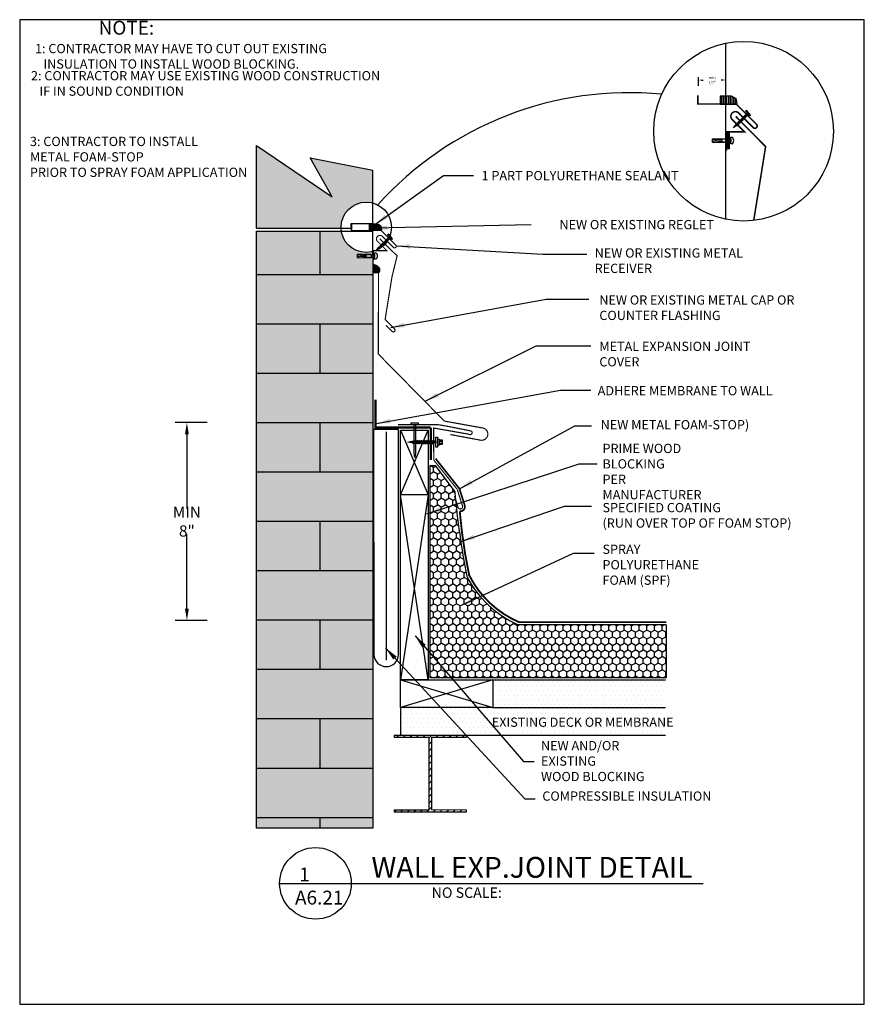
# Model space of a CAD drawing. Extents: x 7974 to 9561, y 834 to 1023.
# Drawn here: x 9233 to 9278, y 960 to 1013 of the extents above; entities that cross this region are included whole.
import ezdxf

# ---------------------------------------------------------------- set-up
doc = ezdxf.new("R2010")
doc.units = 0
doc.header["$MEASUREMENT"] = 0
doc.layers.get('0').update_dxf_attribs({"linetype": 'CONTINUOUS'})
doc.layers.get('DEFPOINTS').update_dxf_attribs({"linetype": 'CONTINUOUS'})
for name, color, linetype in [('A-ANNO-TEXT', 7, 'CONTINUOUS'), ('A_ANNO-TEXT', 7, 'CONTINUOUS'), ('FASTENERS', 24, 'CONTINUOUS'), ('SHADE', 40, 'CONTINUOUS'), ('SPF-MEMBRANE', 9, 'CONTINUOUS')]:
    doc.layers.add(name, color=color, linetype=linetype)
doc.layers.add('A-EXISTING', color=246, linetype='CONTINUOUS', lineweight=18)
doc.layers.add('A_Roof_DET', color=7, linetype='CONTINUOUS', lineweight=25)
doc.layers.add('A-Hide', color=7, linetype='CONTINUOUS', plot=False)
doc.styles.add('SIMPLEX', font='simplex.shx', dxfattribs={"width": 0.75, "oblique": 12, "height": 0.5})
doc.styles.get("Standard").update_dxf_attribs({"font": 'simplex.shx', "width": 0.75, "oblique": 12})
doc.linetypes.add('BATTING', pattern='A,0.0001,-0.1,[134,ltypeshp.shx,S=0.1,R=0,X=-0.1,Y=0],-0.2,[134,ltypeshp.shx,S=0.1,R=180,X=0.1,Y=0],-0.1', length=0.4001)
doc.dimstyles.new('H_6', dxfattribs={"dimscale": 6, "dimtxt": 0.09375, "dimasz": 0.125, "dimexe": 0.03125, "dimexo": 0.03125, "dimgap": 0.09375, "dimtad": 0, "dimtih": 1, "dimtoh": 1, "dimdec": 4, "dimzin": 0, "dimdsep": 46, "dimlunit": 4, "dimtxsty": 'Standard', "dimblk1": 'OBLIQUE', "dimblk2": 'OBLIQUE', "dimsah": 1, "dimcen": 0.09375, "dimdle": 0.03125, "dimadec": 0, "dimazin": 0, "dimtfac": 1, "dimtdec": 4, "dimtofl": 0, "dimtmove": 0, "dimatfit": 3, "dimfxl": 1, "dimtolj": 1, "dimtzin": 0, "dimarcsym": 0})
doc.dimstyles.new('STANDARD_WS', dxfattribs={"dimtxt": 0.18, "dimasz": 0.18, "dimexe": 0.18, "dimexo": 0.0625, "dimgap": 0.09, "dimtad": 0, "dimtih": 1, "dimtoh": 1, "dimdec": 4, "dimzin": 0, "dimdsep": 46, "dimlunit": 4, "dimtxsty": 'Standard', "dimcen": 0.09, "dimadec": 0, "dimazin": 0, "dimtfac": 1, "dimtdec": 4, "dimtofl": 0, "dimtmove": 0, "dimatfit": 3, "dimfxl": 1, "dimfrac": 2, "dimtolj": 1, "dimtzin": 0, "dimarcsym": 0})

# ---------------------------------------------------------------- blocks, each defined once
blk = doc.blocks.new('_OBLIQUE')
at = {"color": 0, "linetype": 'ByBlock'}
blk.add_line((-0.5, -0.5), (0.5, 0.5), dxfattribs=at)
blk = doc.blocks.new('steel pin')
for p, q in [((0.1, 0.27), (0.25, 0.27)), ((0.1, -0.22), (0.1, 0.27)), ((0.25, 0.13), (0.25, 0.32)), ((0.25, 0.32), (1.38, 0.25)), ((1.38, 0.07), (0.25, 0.13)), ((0.54, 0.12), (0.54, -0.04)), ((1.03, 0.27), (2.07, 0.27)), ((1.38, 0.25), (2.55, 0.25)), ((1.38, 0), (1.38, 0.07)), ((2.07, 0.27), (2.07, -0.22)), ((2.19, 1.07), (2.35, 1.07)), ((2.19, -1.1), (2.19, 1.07)), ((2.35, 1.07), (2.35, -1.1)), ((2.55, 0.49), (2.73, 0.49)), ((2.55, -0.44), (2.55, 0.49)), ((2.55, 0.25), (2.55, -0.2)), ((0.25, -0.22), (0.1, -0.22)), ((0.25, -0.05), (1.38, 0)), ((0.25, -0.25), (0.25, -0.05)), ((0.25, -0.25), (1.38, -0.2)), ((2.07, -0.22), (0.87, -0.22)), ((2.55, -0.2), (1.38, -0.2)), ((2.35, -1.1), (2.19, -1.1)), ((2.73, -0.44), (2.55, -0.44))]:
    blk.add_line(p, q)
blk.add_arc((2.39, 0.02), 0.579, 306.0731, 53.9269)
blk = doc.blocks.new('sheet metal screw')
for p, q in [((-1.844, 0.292), (-1.763, 0.292)), ((-1.763, 0.292), (-1.763, -0.27)), ((-1.763, 0.058), (-0.395, 0.058)), ((-1.763, -0.036), (-1.763, 0.058)), ((-1.617, -0.09), (-1.702, 0.118)), ((-1.524, -0.09), (-1.608, 0.118)), ((-1.43, -0.09), (-1.515, 0.118)), ((-1.336, -0.09), (-1.421, 0.118)), ((-1.242, -0.09), (-1.327, 0.118)), ((-1.149, -0.09), (-1.233, 0.118)), ((-1.055, -0.09), (-1.14, 0.118)), ((-0.961, -0.09), (-1.046, 0.118)), ((-0.867, -0.09), (-0.952, 0.118)), ((-0.774, -0.09), (-0.858, 0.118)), ((-0.68, -0.09), (-0.765, 0.118)), ((-0.586, -0.09), (-0.671, 0.118)), ((-0.492, -0.09), (-0.577, 0.118)), ((-0.399, -0.09), (-0.483, 0.118)), ((-0.395, 0.058), (-0.02, 0.011)), ((-0.02, 0.011), (-0.395, -0.036)), ((-0.305, -0.09), (-0.39, 0.118)), ((-0.395, -0.036), (-1.763, -0.036))]:
    blk.add_line(p, q)
blk.add_arc((-0.452, 0.014), 1.419, 168.694, 191.55836)
blk = doc.blocks.new('sheet metal screw 1')
blk.add_line((-1.743, -0.281), (-1.823, -0.281))
blk.add_blockref('sheet metal screw', (0.02, -0.011))
blk = doc.blocks.new('*X28')
at = {"color": 0}
for p, q in [((12.688, 34.106), (12.688, 34.395)), ((12.75, 34.106), (12.75, 34.395)), ((12.812, 34.106), (12.812, 34.395)), ((12.875, 34.106), (12.875, 34.395)), ((12.938, 34.106), (12.938, 34.395)), ((13, 34.106), (13, 34.395)), ((13.062, 34.106), (13.062, 34.382)), ((13.125, 34.106), (13.125, 34.346)), ((13.188, 34.106), (13.188, 34.298))]:
    blk.add_line(p, q, dxfattribs=at)
blk = doc.blocks.new('Pin')
for p, q in [((-0.04, 0.22), (0.1, 0.22)), ((-0.04, -0.28), (-0.04, 0.22)), ((0.1, 0.08), (0.1, 0.26)), ((0.1, 0.26), (1.24, 0.2)), ((1.24, 0.01), (0.1, 0.08)), ((0.4, 0.06), (0.4, -0.1)), ((0.88, 0.22), (1.92, 0.22)), ((1.24, 0.2), (2.4, 0.2)), ((1.24, -0.06), (1.24, 0.01)), ((1.92, 0.22), (1.92, -0.28)), ((2.4, 0.44), (2.59, 0.44)), ((2.4, -0.5), (2.4, 0.44)), ((2.4, 0.2), (2.4, -0.26)), ((0.1, -0.28), (-0.04, -0.28)), ((0.1, -0.11), (1.24, -0.06)), ((0.1, -0.31), (0.1, -0.11)), ((0.1, -0.31), (1.24, -0.26)), ((1.92, -0.28), (0.72, -0.28)), ((2.4, -0.26), (1.24, -0.26)), ((2.59, -0.5), (2.4, -0.5))]:
    blk.add_line(p, q)
blk.add_arc((2.25, -0.03), 0.579, 306.0731, 53.9269)
blk = doc.blocks.new('SIARRA')
at = {"color": 7}
for p, q in [((-0.16, 0.011), (0.134, 0.074)), ((0.134, -0.051), (-0.16, 0.011)), ((0.134, 0.074), (1.984, 0.074)), ((0.245, -0.092), (0.307, 0.096)), ((0.307, 0.096), (0.339, 0.158)), ((0.37, 0.096), (0.307, -0.092)), ((0.339, 0.158), (0.37, 0.096)), ((0.37, -0.092), (0.432, 0.096)), ((0.432, 0.096), (0.464, 0.158)), ((0.495, 0.096), (0.432, -0.092)), ((0.464, 0.158), (0.495, 0.096)), ((0.495, -0.092), (0.557, 0.096)), ((0.557, 0.096), (0.589, 0.158)), ((0.62, 0.096), (0.557, -0.092)), ((0.589, 0.158), (0.62, 0.096)), ((0.62, -0.092), (0.682, 0.096)), ((0.682, 0.096), (0.714, 0.158)), ((0.745, 0.096), (0.682, -0.092)), ((0.714, 0.158), (0.745, 0.096)), ((0.745, -0.092), (0.807, 0.096)), ((0.807, 0.096), (0.839, 0.158)), ((0.87, 0.096), (0.807, -0.092)), ((0.839, 0.158), (0.87, 0.096)), ((0.87, -0.092), (0.932, 0.096)), ((0.932, 0.096), (0.964, 0.158)), ((0.995, 0.096), (0.932, -0.092)), ((0.964, 0.158), (0.995, 0.096)), ((0.995, -0.092), (1.057, 0.096)), ((1.057, 0.096), (1.089, 0.158)), ((1.12, 0.096), (1.057, -0.092)), ((1.089, 0.158), (1.12, 0.096)), ((1.12, -0.092), (1.182, 0.096)), ((1.182, 0.096), (1.214, 0.158)), ((1.245, 0.096), (1.182, -0.092)), ((1.214, 0.158), (1.245, 0.096)), ((1.245, -0.092), (1.307, 0.096)), ((1.307, 0.096), (1.339, 0.158)), ((1.37, 0.096), (1.307, -0.092)), ((1.339, 0.158), (1.37, 0.096)), ((1.37, -0.092), (1.432, 0.096)), ((1.432, 0.096), (1.464, 0.158)), ((1.495, 0.096), (1.432, -0.092)), ((1.464, 0.158), (1.495, 0.096)), ((1.495, -0.092), (1.557, 0.096)), ((1.557, 0.096), (1.589, 0.158)), ((1.62, 0.096), (1.557, -0.092)), ((1.589, 0.158), (1.62, 0.096)), ((1.62, -0.092), (1.682, 0.096)), ((1.682, 0.096), (1.714, 0.158)), ((1.745, 0.096), (1.682, -0.092)), ((1.714, 0.158), (1.745, 0.096)), ((1.745, -0.092), (1.807, 0.096)), ((1.807, 0.096), (1.839, 0.158)), ((1.87, 0.096), (1.807, -0.092)), ((1.839, 0.158), (1.87, 0.096)), ((1.984, -0.364), (1.984, 0.386)), ((1.984, -0.364), (1.984, 0.386)), ((1.984, 0.074), (1.984, -0.051)), ((2.109, 0.386), (2.109, -0.364)), ((2.278, -0.183), (2.278, 0.192)), ((2.278, 0.192), (2.488, 0.192)), ((2.278, 0.098), (2.488, 0.098)), ((2.488, 0.192), (2.488, -0.183)), ((1.984, -0.051), (0.134, -0.051)), ((0.276, -0.154), (0.245, -0.092)), ((0.307, -0.092), (0.276, -0.154)), ((0.401, -0.154), (0.37, -0.092)), ((0.432, -0.092), (0.401, -0.154)), ((0.526, -0.154), (0.495, -0.092)), ((0.557, -0.092), (0.526, -0.154)), ((0.651, -0.154), (0.62, -0.092)), ((0.682, -0.092), (0.651, -0.154)), ((0.776, -0.154), (0.745, -0.092)), ((0.807, -0.092), (0.776, -0.154)), ((0.901, -0.154), (0.87, -0.092)), ((0.932, -0.092), (0.901, -0.154)), ((1.026, -0.154), (0.995, -0.092)), ((1.057, -0.092), (1.026, -0.154)), ((1.151, -0.154), (1.12, -0.092)), ((1.182, -0.092), (1.151, -0.154)), ((1.276, -0.154), (1.245, -0.092)), ((1.307, -0.092), (1.276, -0.154)), ((1.401, -0.154), (1.37, -0.092)), ((1.432, -0.092), (1.401, -0.154)), ((1.526, -0.154), (1.495, -0.092)), ((1.557, -0.092), (1.526, -0.154)), ((1.651, -0.154), (1.62, -0.092)), ((1.682, -0.092), (1.651, -0.154)), ((1.776, -0.154), (1.745, -0.092)), ((1.807, -0.092), (1.776, -0.154)), ((2.109, -0.364), (1.984, -0.364)), ((2.488, -0.089), (2.278, -0.089)), ((2.488, -0.183), (2.278, -0.183))]:
    blk.add_line(p, q, dxfattribs=at)
for start, end in [(44.80119, 90), (270, 311.14527)]:
    blk.add_arc((2.109, 0.011), 0.257, start, end, dxfattribs=at)
blk.add_solid([(-0.16, 0.011), (0.134, -0.051), (0.153, 0.005)], dxfattribs=at)
blk = doc.blocks.new('siarra 1')
at = {"color": 7}
blk.add_line((2.145, 0.375), (2.27, 0.375), dxfattribs=at)
blk.add_blockref('SIARRA', (0.16, -0.011))
blk = doc.blocks.new('*D29')
at = {"layer": 'A_Roof_DET', "color": 0, "lineweight": -2, "transparency": 16777216}
for p, q in [((9242.648, 991.251), (9240.921, 991.251)), ((9241.556, 990.616), (9241.556, 986.588)), ((9241.556, 981.2), (9241.556, 985.228)), ((9242.648, 980.565), (9240.921, 980.565))]:
    blk.add_line(p, q, dxfattribs=at)
at = {"layer": 'A_Roof_DET', "color": 0, "transparency": 16777216}
for points in [[(9241.45, 990.616), (9241.662, 990.616), (9241.556, 991.251)], [(9241.45, 981.2), (9241.662, 981.2), (9241.556, 980.565)]]:
    blk.add_solid(points, dxfattribs=at)
at = {"layer": 'DEFPOINTS', "color": 0, "transparency": 16777216}
for p in [(9241.556, 991.251), (9243.283, 991.251), (9243.283, 980.565)]:
    blk.add_point(p, dxfattribs=at)
at = {"layer": 'A_Roof_DET', "color": 0, "transparency": 16777216, "insert": (9241.556, 985.908), "char_height": 0.6094, "attachment_point": 5}
blk.add_mtext('\\A1;MIN 8"', dxfattribs=at)
blk = doc.blocks.new('*D30')
at = {"layer": 'A-ANNO-TEXT', "color": 0, "lineweight": -2, "transparency": 16777216}
for p, q in [((9269.191, 1009.452), (9269.191, 1009.922)), ((9269.351, 1009.761), (9269.442, 1009.761)), ((9270.515, 1009.761), (9270.424, 1009.761)), ((9270.676, 1009.452), (9270.676, 1009.922))]:
    blk.add_line(p, q, dxfattribs=at)
at = {"layer": 'A-ANNO-TEXT', "color": 0, "transparency": 16777216}
for points in [[(9269.351, 1009.788), (9269.351, 1009.734), (9269.191, 1009.761)], [(9270.515, 1009.788), (9270.515, 1009.734), (9270.676, 1009.761)]]:
    blk.add_solid(points, dxfattribs=at)
at = {"layer": 'DEFPOINTS', "color": 0, "transparency": 16777216}
for p in [(9270.676, 1009.761), (9269.191, 1009.292), (9270.676, 1009.292)]:
    blk.add_point(p, dxfattribs=at)
at = {"layer": 'A-ANNO-TEXT', "color": 0, "transparency": 16777216, "insert": (9269.933, 1009.761), "char_height": 0.15445, "attachment_point": 5}
blk.add_mtext('\\A1;min 1/2"', dxfattribs=at)

msp = doc.modelspace()

# ---------------------------------------------------------------- hatches: boundary and pattern name
at = {"layer": 'A-EXISTING', "ltscale": 4}
h = msp.add_hatch(dxfattribs=at)
h.set_pattern_fill('DOTS', color=256, scale=4, style=0)
h.set_pattern_definition([(0, (345.56946, 140.69697), (0.125, 0.25), [0, -0.25])])
h.paths.add_polyline_path([(9251.603702, 1000.171522), (9251.515297, 1000.171522), (9251.515297, 1000.162824), (9251.063963, 1000.162824), (9250.777693, 1000.149992), (9250.777693, 1000.369754), (9251.12619, 1000.348925), (9251.515297, 1000.348925), (9251.515297, 1000.341047), (9251.601677, 1000.341047), (9251.601677, 1000.491218, -0.446679047), (9249.898442, 1001.592861), (9245.314172, 1001.592861), (9245.314172, 969.34373), (9251.603702, 969.34373)])
h.paths.add_polyline_path([(9251.601677, 1003.119015), (9251.601677, 1004.895892), (9248.214891, 1005.557705), (9249.401549, 1003.450284), (9245.314172, 1006.216274), (9245.314172, 1001.763445), (9249.882437, 1001.763445, -0.50402829)])
h = msp.add_hatch(dxfattribs=at)
h.set_pattern_fill('DOTS', color=256, scale=4, style=0)
h.set_pattern_definition([(0, (458.93563, 63.534), (0.125, 0.25), [0, -0.25])])
h.paths.add_polyline_path([(9267.417228, 977.364369), (9258.088511, 977.364369), (9258.088511, 975.864369), (9267.417228, 975.864369)])
h.paths.add_polyline_path([(9267.417228, 975.864369), (9258.088511, 975.864369), (9253.088511, 975.864369), (9253.088511, 974.364369), (9267.417228, 974.364369)])
h.paths.add_polyline_path([(9257.904192, 975.444479), (9266.903328, 975.444479), (9266.903328, 974.694479), (9257.904192, 974.694479)], flags=24)
h = msp.add_hatch(dxfattribs=at)
h.set_pattern_fill('LINE', color=256, scale=2, angle=45, style=0)
h.set_pattern_definition([(45, (341.3008, 139.58644), (-0.176776695, 0.176776695), [])])
h.paths.add_polyline_path([(9254.619382, 970.323147), (9252.758715, 970.32347), (9252.758715, 970.226485), (9256.65583, 970.228135), (9256.65583, 970.32512), (9254.795163, 970.325443), (9254.795163, 974.257113), (9256.65583, 974.256791), (9256.65583, 974.353776), (9252.758715, 974.352125), (9252.758715, 974.25514), (9254.619382, 974.254818)])
at = {"layer": 'A_Roof_DET', "ltscale": 48}
h = msp.add_hatch(dxfattribs=at)
h.set_pattern_fill('AR-BRSTD', color=256, style=0)
h.set_pattern_definition([(0, (9604.744, 1055.267), (0, 2.667), []), (90, (9604.744, 1055.267), (-4, 2.667), [2.667, -2.667])])
h.paths.add_polyline_path([(9245.314172, 969.34373), (9251.603702, 969.34373), (9251.603702, 999.876683), (9251.586878, 999.876683), (9251.601677, 1000.281937), (9251.601677, 1001.592861), (9245.314172, 1001.592861)])
at = {"layer": 'A_Roof_DET'}
h = msp.add_hatch(dxfattribs=at)
h.set_pattern_fill('ANSI31', color=256, scale=0.5, style=0)
h.set_pattern_definition([(45, (10122.625305, 1100.26381), (-0.044194174, 0.044194174), [])])
h.paths.add_polyline_path([(9251.619256, 999.348536), (9251.929557, 999.348536), (9251.958461, 999.43359), (9251.958461, 999.594578), (9251.81518, 999.737678), (9251.636079, 999.809229)])
at = {"layer": 'SHADE'}
h = msp.add_hatch(dxfattribs=at)
h.set_pattern_fill('HONEY', color=256, scale=1.9, angle=30, style=0)
h.set_pattern_definition([(30, (458.93563, 78.6107), (0.205681034, 0.356249999), [0.2375, -0.475]), (150, (458.93563, 78.6107), (-0.4113620663, 8e-10), [0.2375, -0.475]), (90, (458.93563, 78.6107), (-0.2056810325, 0.35625), [-0.475, 0.2375])])
h.paths.add_polyline_path([(9259.467106, 980.334182, -0.177270341), (9256.675578, 982.951367, -0.024405285), (9256.022244, 987.51162), (9254.972947, 988.939176), (9254.695772, 988.939176), (9254.695772, 977.459239), (9267.445724, 977.459239), (9267.445724, 980.334182)])

# ---------------------------------------------------------------- linework, layer by layer
at = {"layer": 'A-EXISTING', "lineweight": 30, "ltscale": 192}
msp.add_circle((9248.501501, 966.362646), 1.93439, dxfattribs=at)
at = {"layer": 'A-Hide', "ltscale": 4}
msp.add_lwpolyline([(9232.52454, 959.828351), (9278.147933, 959.828351), (9278.147933, 1013.019775), (9232.52454, 1013.019775)], close=True, dxfattribs=at)
at = {"layer": 'A_Roof_DET'}
for p, q in [((9270.836345, 1006.928379), (9270.884257, 1006.928379)), ((9254.695772, 977.459239), (9254.695772, 988.939176)), ((9254.695772, 988.939176), (9254.972947, 988.939176)), ((9254.972947, 988.939176), (9256.022244, 987.51162)), ((9267.445724, 980.334182), (9259.467106, 980.334182)), ((9267.445724, 980.334182), (9267.445724, 977.459239)), ((9267.445724, 977.459239), (9254.695772, 977.459239))]:
    msp.add_line(p, q, dxfattribs=at)
at = {"layer": 'A_Roof_DET', "color": 7}
for p, q in [((9254.588511, 977.364369), (9253.088511, 987.351255)), ((9254.588511, 987.351255), (9253.088511, 977.364369)), ((9253.088511, 977.364369), (9258.088511, 975.864369)), ((9258.088511, 977.364369), (9253.088511, 975.864369))]:
    msp.add_line(p, q, dxfattribs=at)
at = {"layer": 'A_Roof_DET', "ltscale": 4}
for points in [[(9270.669455, 1002.239597), (9270.669455, 1011.752005)], [(9251.595814, 1001.988871), (9250.41702, 1001.988871), (9250.424155, 1001.634758), (9251.594592, 1001.634758)], [(9253.088511, 987.351255), (9254.588511, 990.851255)], [(9253.088511, 990.851255), (9254.588511, 987.351255)], [(9254.588511, 990.851255), (9254.588511, 987.351255)], [(9254.588511, 987.351255), (9253.088511, 987.351255)], [(9253.088511, 975.864369), (9253.088511, 974.364369), (9267.417228, 974.364369)], [(9258.088511, 975.864369), (9267.417228, 975.864369)]]:
    msp.add_lwpolyline(points, dxfattribs=at)
for points, const_width in [([(9271.222954, 1008.467483), (9269.158132, 1008.467483), (9269.158132, 1008.939331)], 0.0825), ([(9252.055302, 1001.629717), (9250.4611, 1001.629717), (9250.4611, 1001.983603)], 0.061875), ([(9254.728847, 990.986795), (9251.740978, 990.986795), (9251.740978, 992.496553)], 0.125), ([(9254.728119, 989.228069), (9254.728847, 990.986795)], 0.125)]:
    msp.add_lwpolyline(points, dxfattribs=dict(at, const_width=const_width))
at = {"layer": 'A_Roof_DET', "color": 7}
for points in [[(9270.977093, 1008.893294), (9270.370429, 1008.893294), (9270.370429, 1008.465128), (9271.272865, 1008.465128), (9271.242274, 1008.709687), (9271.135205, 1008.801397)], [(9251.857698, 1001.981408), (9251.4027, 1001.981408), (9251.4027, 1001.660283), (9252.079527, 1001.660283), (9252.056584, 1001.843703), (9251.976283, 1001.912485)], [(9253.088511, 977.364369), (9253.088511, 990.851255), (9254.588511, 990.851255), (9254.588511, 977.364369)], [(9253.088511, 975.864369), (9253.088511, 977.364369), (9258.088511, 977.364369), (9258.088511, 975.864369)]]:
    msp.add_lwpolyline(points, close=True, dxfattribs=at)
at = {"layer": 'A_Roof_DET', "ltscale": 4}
for points in [[(9270.709403, 1005.938278, 0.0625, 0.0625, 0), (9270.709403, 1006.959331, 0.0825, 0.0825, 0), (9271.678959, 1006.959331, 0.0825, 0.0825, 0), (9270.982144, 1007.656146, 0.0825, 0.0825, -0.833333333), (9271.332162, 1008.006164, 0.0825, 0.0825, 0), (9272.14887, 1007.189456, 0.0825, 0.0825, 1), (9272.323879, 1007.364465, 0.0825, 0.0825, 0), (9271.371658, 1008.316686, 0.0825, 0.0825, 0), (9271.222954, 1008.46539, 0, 0, 0)], [(9251.624553, 1000.045433, 0.061875, 0.061875, 0), (9251.624553, 1000.545758, 0.061875, 0.061875, 0), (9252.35172, 1000.545758, 0.061875, 0.061875, 0), (9251.829109, 1001.06837, 0.061875, 0.061875, -0.833333333), (9252.091622, 1001.330883, 0.061875, 0.061875, 0), (9252.704153, 1000.718352, 0.061875, 0.061875, 1), (9252.83541, 1000.849608, 0.061875, 0.061875, 0), (9252.121244, 1001.563775, 0.061875, 0.061875, 0), (9252.055302, 1001.629717, 0.061875, 0.061875, 0)]]:
    msp.add_lwpolyline(points, format="xyseb", dxfattribs=at)
at = {"layer": 'A_Roof_DET', "color": 7}
for points, const_width in [([(9271.198098, 1007.796875), (9272.817177, 1006.164529), (9272.17501, 1002.175275)], 0.0825), ([(9251.969691, 1001.184804), (9252.910251, 1000.261733), (9252.635341, 999.134985)], 0.0625)]:
    msp.add_lwpolyline(points, dxfattribs=dict(at, const_width=const_width))
at = {"layer": 'A_Roof_DET', "ltscale": 48}
for points in [[(9245.314172, 1001.763445), (9245.314172, 1006.216274), (9249.401549, 1003.450284), (9248.214891, 1005.557705), (9251.601677, 1004.895892)], [(9251.601677, 1001.763445), (9251.601677, 1004.895892)], [(9245.314172, 1001.763445), (9250.424155, 1001.763445)], [(9251.603702, 1000.337376), (9251.603702, 969.34373), (9245.314172, 969.34373), (9245.314172, 1001.592861)], [(9245.314172, 1001.592861), (9251.601677, 1001.592861)], [(9251.601677, 1000.281937), (9251.601677, 1001.592861)]]:
    msp.add_lwpolyline(points, dxfattribs=at)
at = {"layer": 'A_Roof_DET'}
for points in [[(9251.929557, 999.348536), (9251.619256, 999.348536), (9251.636079, 999.809229), (9251.81518, 999.737678), (9251.958461, 999.594578), (9251.958461, 999.43359)], [(9253.835151, 991.152287), (9253.897651, 991.152287), (9253.897651, 989.622326), (9253.866401, 989.372326), (9253.835151, 989.622326)], [(9252.758715, 970.226485), (9256.65583, 970.228135), (9256.65583, 970.32512), (9254.795163, 970.325443), (9254.795163, 974.257113), (9256.65583, 974.256791), (9256.65583, 974.353776), (9252.758715, 974.352125), (9252.758715, 974.25514), (9254.619382, 974.254818), (9254.619382, 970.323147), (9252.758715, 970.32347)]]:
    msp.add_lwpolyline(points, close=True, dxfattribs=at)
at = {"layer": 'A_Roof_DET', "const_width": 0.0625}
for points in [[(9251.905358, 999.379916), (9251.897179, 994.955424), (9255.464937, 991.33561)], [(9256.143317, 987.664732), (9254.892463, 989.231099)]]:
    msp.add_lwpolyline(points, dxfattribs=at)
at = {"layer": 'A_Roof_DET', "color": 7, "const_width": 0.0625}
msp.add_lwpolyline([(9252.635341, 999.134985), (9252.262733, 996.82028), (9252.793063, 996.289949, -0.666666667), (9252.660481, 996.157367), (9252.306927, 996.51092)], format="xyb", dxfattribs=at)
at = {"layer": 'A_Roof_DET'}
msp.add_lwpolyline([(9254.892421, 989.239491, 0.0625, 0.0625, 0), (9254.883722, 990.960544, 0.0625, 0.0625, 0), (9256.789911, 990.626264, 0.0625, 0.0625, 1.008347765), (9256.920494, 990.796298, 0.0625, 0.0625, 0.007512057), (9255.164008, 991.138901, 0.0625, 0.0625, 0), (9252.961737, 991.138901, 0, 0, 0)], format="xyseb", dxfattribs=at)
at = {"layer": 'A_Roof_DET', "ltscale": 4}
msp.add_lwpolyline([(9253.65882, 991.152406), (9254.05799, 991.152406), (9254.05799, 991.214857), (9253.65882, 991.214857)], close=True, dxfattribs=at)
at = {"layer": 'A_Roof_DET', "const_width": 0.0625}
for points in [[(9255.781584, 990.609321), (9257.414989, 990.304327, 1.051516605), (9257.504736, 990.968138), (9255.464937, 991.33561)], [(9256.012949, 987.282118), (9256.206309, 986.674216, 1), (9256.444542, 986.749993), (9256.160379, 987.643366)]]:
    msp.add_lwpolyline(points, format="xyb", dxfattribs=at)
at = {"layer": 'A_Roof_DET', "color": 7}
msp.add_lwpolyline([(9252.988812, 990.880054), (9251.63539, 990.880054), (9251.660699, 978.73568, 1), (9252.988812, 978.73568), (9252.988812, 990.880054)], format="xyb", close=True, dxfattribs=at)
at = {"layer": 'A_Roof_DET', "linetype": 'BATTING'}
msp.add_lwpolyline([(9252.317727, 990.761264), (9252.317727, 978.426817)], dxfattribs=at)
at = {"layer": 'A_Roof_DET'}
msp.add_lwpolyline([(9258.088511, 977.364369), (9267.417228, 977.364369)], dxfattribs=at)
at = {"layer": 'A_Roof_DET', "lineweight": 30, "ltscale": 192}
msp.add_lwpolyline([(9246.56711, 966.362646), (9269.442586, 966.362646)], dxfattribs=at)
at = {"layer": 'A_Roof_DET', "ltscale": 4}
for centre, radius in [((9271.626808, 1006.995801), 4.851597), ((9251.243614, 1001.805117), 1.361814)]:
    msp.add_circle(centre, radius, dxfattribs=at)
msp.add_arc((9265.430698, 990.874874), 18.199882, 84.4110171, 138.1647904, dxfattribs=at)
at = {"layer": 'A_Roof_DET'}
for centre, radius, start, end in [((9303.034875, 991.920046), 47.21887, 185.3570231, 190.9491922), ((9261.646306, 985.455885), 5.566035, 206.7413979, 246.9510469)]:
    msp.add_arc(centre, radius, start, end, dxfattribs=at)
at = {"layer": 'SPF-MEMBRANE'}
for points, const_width in [([(9256.279498, 987.681256), (9254.99014, 989.3091)], 0.09375), ([(9267.445724, 980.474379), (9259.467106, 980.474379)], 0.1)]:
    msp.add_lwpolyline(points, dxfattribs=dict(at, const_width=const_width))
for points, const_width in [([(9256.295209, 986.46394, 0.546275913), (9256.563661, 986.787882), (9256.279498, 987.681256)], 0.09375), ([(9256.295209, 986.46394, 0.030800693), (9256.804354, 983.00679)], 0.1), ([(9256.80078, 983.01445, 0.177270341), (9259.521995, 980.463187, 0.177270341)], 0.1)]:
    msp.add_lwpolyline(points, format="xyb", dxfattribs=dict(at, const_width=const_width))

# ---------------------------------------------------------------- block references
at = {"layer": 'A_Roof_DET', "color": 7}
for p, xscale, yscale, zscale in [((9251.61148, 957.817439), 1.485000000000582, 1.485000000000582, 1.485000000000582), ((9237.333488, 963.674516), 1.113750000000437, 1.113750000000437, 1.113750000000437)]:
    msp.add_blockref('*X28', p, dxfattribs=dict(at, xscale=xscale, yscale=yscale, zscale=zscale))
at = {"layer": 'A_Roof_DET', "ltscale": 4}
for p, xscale, yscale, zscale, rotation in [((9271.077399, 1007.176445), 0.6249999999998643, 0.6249999999998643, 0.6249999999998643, 225.0000000000074), ((9251.772324, 1000.531891), 0.5999999999996672, 0.5999999999996672, 0.5999999999996672, 225.0000000000077)]:
    msp.add_blockref('sheet metal screw 1', p, dxfattribs=dict(at, xscale=xscale, yscale=yscale, zscale=zscale, rotation=rotation))
at = {"layer": 'A_Roof_DET', "ltscale": 4, "xscale": 0.3999999999996362, "yscale": 0.3999999999996362, "zscale": 0.3999999999996362}
msp.add_blockref('steel pin', (9269.90932, 1006.481848), dxfattribs=at)
at = {"layer": 'FASTENERS', "ltscale": 4}
for name, p, xscale, yscale, zscale in [('Pin', (9250.794566, 1000.267533), 0.375, 0.375, 0.375), ('siarra 1', (9253.497736, 990.197989), 0.7000000000007276, 0.7000000000007276, 0.7000000000007276)]:
    msp.add_blockref(name, p, dxfattribs=dict(at, xscale=xscale, yscale=yscale, zscale=zscale))

# ---------------------------------------------------------------- texts
at = {"layer": 'A-ANNO-TEXT', "ltscale": 48, "char_height": 0.75, "width": 22.9375, "attachment_point": 1, "style": 'SIMPLEX'}
for s, insert in [('             {\\fArial|b0|i0|c0|p34;  NOTE:}\\P{\\H0.66667x;1: CONTRACTOR MAY HAVE TO CUT OUT EXISTING\\P   INSULATION TO INSTALL WOOD BLOCKING.}', (9233.351128, 1012.960868)), ('{\\fArial|b0|i0|c0|p34;\\H0.66667x;  \\Fsimplex|c0;               \\P2: CONTRACTOR MAY USE EXISTING WOOD CONSTRUCTION\\P   IF IN SOUND CONDITION\\P\\H1.25x;\\P   }', (9233.135793, 1010.243464))]:
    msp.add_mtext(s, dxfattribs=dict(at, insert=insert))
at = {"layer": 'A-ANNO-TEXT', "char_height": 0.5, "attachment_point": 1}
for s, insert, width in [('\\P\\P1 PART POLYURETHANE SEALANT', (9257.472262, 1006.515327), 10.69685723), ('\\P\\PNEW OR EXISTING REGLET', (9261.680687, 1003.867764), 9.5625), ('\\P\\PNEW OR EXISTING METAL RECEIVER', (9263.582153, 1002.333945), 9.5625), ('\\P\\PNEW OR EXISTING METAL CAP OR COUNTER FLASHING', (9263.835646, 999.794561), 11.30697835), ('\\P\\P METAL EXPANSION JOINT  COVER', (9263.835646, 997.288542), 9.5625)]:
    msp.add_mtext(s, dxfattribs=dict(at, insert=insert, width=width))
at = {"layer": 'A-ANNO-TEXT', "ltscale": 4, "char_height": 0.5, "attachment_point": 1, "style": 'SIMPLEX'}
for s, insert, width in [('ADHERE MEMBRANE TO WALL', (9263.747532, 993.226768), 12.9375), ('NEW METAL FOAM-STOP)', (9263.909758, 991.388924), 12.39091071), ('EXISTING DECK OR MEMBRANE', (9258.029192, 975.319479), 11.1875)]:
    msp.add_mtext(s, dxfattribs=dict(at, insert=insert, width=width))
at = {"layer": 'A-ANNO-TEXT', "char_height": 0.5, "attachment_point": 4}
for s, insert in [('\\Fsimplex.shx;PRIME WOOD BLOCKING\\PPER MANUFACTURER ', (9264.006545, 988.607377)), ('SPECIFIED COATING \\P(RUN OVER TOP OF FOAM STOP)', (9264.006545, 986.180537)), ('\\Fsimplex.shx;SPRAY POLYURETHANE\\PFOAM (SPF) ', (9264.006545, 983.574508)), ('\\A1;NEW AND/OR EXISTING \\PWOOD BLOCKING ', (9260.684843, 972.967617))]:
    msp.add_mtext(s, dxfattribs=dict(at, insert=insert))
at = {"layer": 'A-ANNO-TEXT', "ltscale": 4, "insert": (9260.75647, 971.327461), "char_height": 0.5, "width": 10, "attachment_point": 1}
msp.add_mtext('COMPRESSIBLE INSULATION', dxfattribs=at)
at = {"layer": 'A_ANNO-TEXT', "lineweight": 30, "ltscale": 192, "insert": (9251.524168, 967.789839), "char_height": 1.125, "width": 27.375, "attachment_point": 1, "style": 'SIMPLEX'}
msp.add_mtext('WALL EXP.JOINT DETAIL', dxfattribs=at)
at = {"layer": 'A_ANNO-TEXT', "ltscale": 192, "attachment_point": 1, "style": 'SIMPLEX'}
for s, insert, char_height, width in [(' 1\\PA6.21', (9247.398661, 967.218951), 0.75, 7.8125), ('NO SCALE:', (9254.777123, 966.141006), 0.5625, 19.078125)]:
    msp.add_mtext(s, dxfattribs=dict(at, insert=insert, char_height=char_height, width=width))
at = {"layer": 'A_Roof_DET', "ltscale": 4, "insert": (9233.079131, 1006.692696), "char_height": 0.5, "width": 14.76552088, "attachment_point": 1, "style": 'SIMPLEX'}
msp.add_mtext('3: CONTRACTOR TO INSTALL\\P   METAL FOAM-STOP\\P   PRIOR TO SPRAY FOAM APPLICATION', dxfattribs=at)

# ---------------------------------------------------------------- dimensions: what is measured, and where the dimension line sits
at = {"layer": 'A-ANNO-TEXT'}
dim = msp.add_linear_dim(base=(9270.675672, 1009.761273), p1=(9269.190601, 1009.291612), p2=(9270.675672, 1009.291612), text='min 1/2"', dimstyle='STANDARD_WS', override={"dimscale": 0.858042, "dimasz": 0.1875, "dimexe": 0.1875, "dimexo": 0.1875, "dimgap": 0.09375, "dimcen": 0.09375}, dxfattribs=at)
dim.commit()
dim.dimension.update_dxf_attribs({"geometry": '*D30', "text_midpoint": (9269.933136, 1009.761273)})
at = {"layer": 'A_Roof_DET'}
dim = msp.add_linear_dim(base=(9241.555735, 991.251098), p1=(9243.282713, 980.565144), p2=(9243.282713, 991.251098), angle=90, text='MIN 8"', dimstyle='STANDARD_WS', override={"dimscale": 3.385428, "dimasz": 0.1875, "dimexe": 0.1875, "dimexo": 0.1875, "dimgap": 0.09375, "dimcen": 0.09375}, dxfattribs=at)
dim.commit()
dim.dimension.update_dxf_attribs({"geometry": '*D29', "text_midpoint": (9241.555735, 985.908121)})

# ---------------------------------------------------------------- leaders
at = {"layer": 'A_Roof_DET', "ltscale": 4}
for points in [[(9251.69872, 1001.943861), (9255.418625, 1004.608222), (9257.033852, 1004.608222)], [(9251.62743, 1001.76678), (9260.148308, 1001.958463)], [(9252.862985, 1000.807247), (9260.783216, 1000.355204), (9263.159287, 1000.355204)], [(9252.569381, 996.397201), (9260.969178, 997.922603), (9263.260023, 997.922603)], [(9254.422348, 992.409651), (9260.422203, 995.405976), (9263.367583, 995.405976)], [(9251.804236, 991.211123), (9261.73126, 993.008915), (9263.367583, 993.008915)], [(9256.279498, 987.681256), (9262.520114, 991.080194), (9263.407931, 991.080194)]]:
    msp.add_leader(points, dimstyle='H_6', override={"dimgap": 0.09375, "dimtad": 0}, dxfattribs=at)
at = {"layer": 'A_Roof_DET'}
for points in [[(9254.517099, 986.321841), (9262.746473, 989.023769), (9263.716217, 989.023769)], [(9256.354637, 984.835492), (9261.957498, 986.740186), (9263.415259, 986.740186)], [(9256.354637, 981.36734), (9262.432648, 984.198479), (9263.56344, 984.198479)], [(9253.881026, 979.739436), (9259.747014, 972.944701), (9260.312412, 972.944701)], [(9252.28767, 979.0827), (9259.812358, 970.929258), (9260.367459, 970.929258)]]:
    msp.add_leader(points, dimstyle='H_6', dxfattribs=at)

doc.saveas('drawing.dxf')
